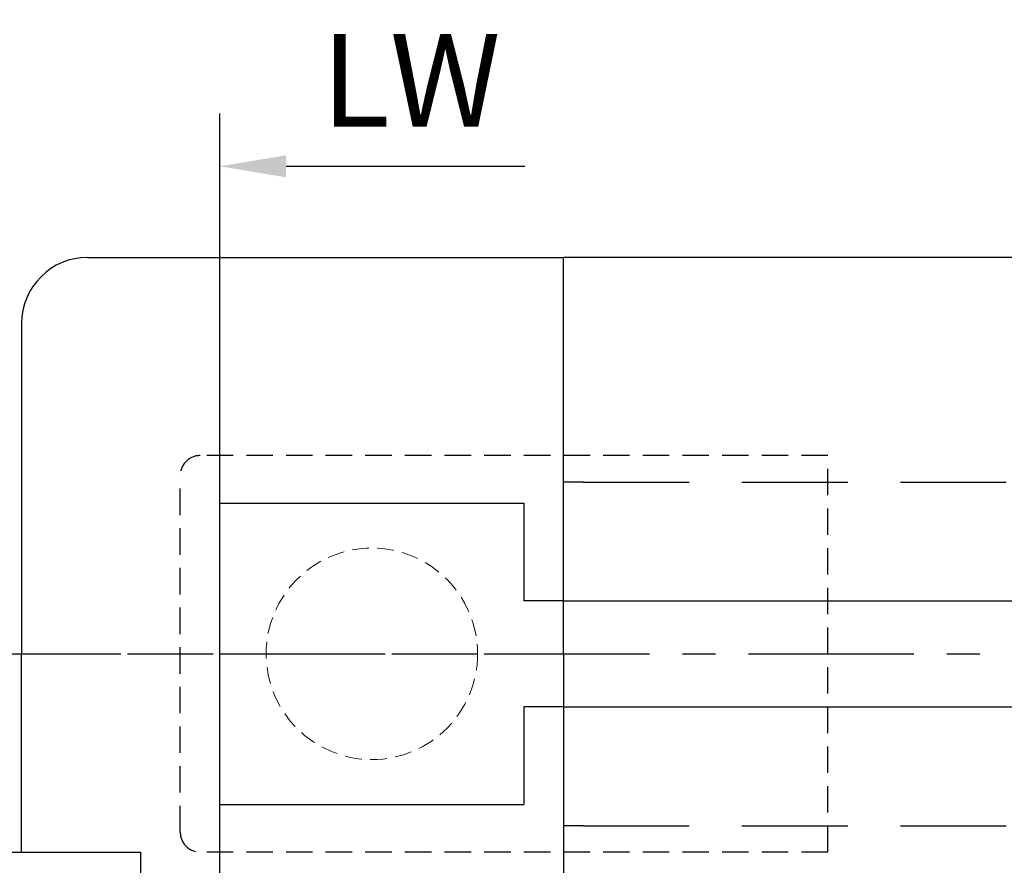
# Model space of a CAD drawing. Units: millimetres. Extents: x 9921 to 11110, y 7614 to 14618.
# Drawn here: x 10761 to 10835, y 8993 to 9057 of the extents above; entities that cross this region are included whole.
import ezdxf

# ---------------------------------------------------------------- set-up
doc = ezdxf.new("R2010")
doc.units = ezdxf.units.MM
for name, pattern in [('BLOCK 25709801140 Endkappe Bodenschiene$0$HIDDEN', [1.905, 1.27, -0.635]), ('BLOCK 25709801140 Endkappe Bodenschiene$0$MITTEX2', [4, 2.5, -0.5, 0.5, -0.5]), ('BLOCK 25709801140 Endkappe Bodenschiene$0$VERDECKTX2', [0.75, 0.5, -0.25]), ('BLOCK 325412 Mitteldichtung$0$MITTEX2', [4, 2.5, -0.5, 0.5, -0.5]), ('MITTEX2', [4, 2.5, -0.5, 0.5, -0.5]), ('VERDECKTX2', [0.75, 0.5, -0.25])]:
    doc.linetypes.add(name, pattern=pattern)
for name, color, linetype in [('03_Mittellinie', 1, 'MITTEX2'), ('1', 7, 'Continuous'), ('BLOCK 25709801140 Endkappe Bodenschiene$0$03_Mittellinie', 1, 'BLOCK 25709801140 Endkappe Bodenschiene$0$MITTEX2'), ('BLOCK 25709801140 Endkappe Bodenschiene$0$1', 7, 'Continuous'), ('BLOCK 25709801140 Endkappe Bodenschiene$0$Konstruktion', 31, 'Continuous'), ('BLOCK 325412 Mitteldichtung$0$325412_Mitteldichtung', 8, 'Continuous'), ('BLOCK 325412 Mitteldichtung$0$325489', 252, 'Continuous'), ('BLOCK 325415 Anschlagprofil$0$325415_Anschlagprofil', 3, 'Continuous'), ('Konstruktion', 31, 'Continuous'), ('Mass', 7, 'Continuous')]:
    doc.layers.add(name, color=color, linetype=linetype)
doc.styles.add('Bemassungstext (DORMA)', font='isocpeur.ttf')
doc.dimstyles.new('DORMA_M', dxfattribs={"dimtxt": 3.5, "dimasz": 2.5, "dimexe": 2, "dimexo": 0, "dimgap": 1.5, "dimtad": 1, "dimdec": 8, "dimtxsty": 'Bemassungstext (DORMA)', "dimcen": 0.1, "dimclrt": 256, "dimadec": 8, "dimazin": 2, "dimtfac": 1, "dimtdec": 8, "dimtmove": 0, "dimatfit": 3, "dimfxl": 1, "dimtolj": 1, "dimarcsym": 0})
pattern_1 = [(45, (-45.50000000000001, -18.5), (-2.245064030267288, 2.245064030267288), []), (135, (-45.50000000000001, -18.5), (-2.245064030267288, -2.245064030267288), [])]

# ---------------------------------------------------------------- blocks, each defined once
blk = doc.blocks.new('BLOCK 325412 Mitteldichtung$0$325489-XX-1-20 Mitteldichtung')
at = {"layer": 'BLOCK 325412 Mitteldichtung$0$325489'}
h = blk.add_hatch(dxfattribs=at)
h.set_pattern_fill('ANSI37', color=1)
h.set_pattern_definition(pattern_1)
edge = h.paths.add_edge_path()
edge.add_line((-45.00000000000009, -21.50000000000001), (-45.00000000000012, -15.49999999999999))
edge.add_line((-45.00000000000015, -15.49999999999999), (-45.00000000000015, -11.79999999999999))
edge.add_line((-45.00000000000015, -11.79999999999999), (-45.00000000000015, -10.09999999999996))
edge.add_arc((-44.70000000000017, -10.09999999999996), 0.2999999999999972, 90, 180, ccw=False)
edge.add_line((-44.70000000000017, -9.799999999999962), (-43.80000000000019, -9.799999999999962))
edge.add_arc((-43.80000000000019, -10.09999999999996), 0.3000000000000398, 7.958078640513122e-13, 90, ccw=False)
edge.add_line((-43.50000000000015, -10.09999999999996), (-43.50000000000015, -11.09999999999996))
edge.add_arc((-43.20000000000017, -11.09999999999996), 0.300000000000023, 180, 328.8287396901588)
edge.add_line((-42.94331280118806, -11.25527936748325), (-41.74331280118759, -9.27159896250108))
edge.add_arc((-41.99999999999967, -9.116319595017792), 0.2999999999999987, 328.8287396901557, 360.0000000000008)
edge.add_line((-41.69999999999968, -9.116319595017792), (-41.69999999999968, -6.699999999999967))
edge.add_arc((-41.99999999999967, -6.699999999999967), 0.2999999999999972, 8.142219984546603e-13, 90)
edge.add_line((-41.99999999999967, -6.39999999999997), (-42.69999999999968, -6.39999999999997))
edge.add_arc((-42.69999999999968, -6.699999999999967), 0.3000000000000114, 90, 180)
edge.add_line((-42.99999999999969, -6.699999999999967), (-42.99999999999969, -7.899999999999999))
edge.add_arc((-43.49999999999969, -7.899999999999999), 0.5, -90, 7.958078640513122e-13, ccw=False)
edge.add_line((-43.49999999999969, -8.399999999999999), (-45.20000000000002, -8.399999999999956))
edge.add_arc((-45.20000000000002, -8.099999999999959), 0.2999999999999972, 180, 270, ccw=False)
edge.add_line((-45.5, -8.099999999999959), (-45.5, -3.69999999999991))
edge.add_arc((-45.80000000000001, -3.69999999999991), 0.3000000000000114, 8.142219984546603e-13, 90)
edge.add_line((-45.80000000000001, -3.399999999999913), (-46.50000000000045, -3.399999999999913))
edge.add_line((-46.50000000000045, -3.399999999999913), (-50.21572335419114, -4.939103007332143))
edge.add_arc((-50.02438163800861, -5.401042773587839), 0.5000000000000452, 112.499999999997, 167.3218629637132)
edge.add_arc((-51.00000000000045, -5.181568830386432), 0.5000000000000281, 192.6781370362784, 347.3218629637233, ccw=False)
edge.add_arc((-51.9756183619923, -5.401042773587839), 0.500000000000056, 12.67813703628679, 67.50000000000118)
edge.add_line((-51.78427664580974, -4.939103007332143), (-54.84077988116272, -3.673057913811682))
edge.add_arc((-55.30000000000081, -4.781713352825228), 1.200000000000017, 67.50000000000118, 180)
edge.add_line((-56.50000000000082, -4.781713352825228), (-56.50000000000082, -5.64762711305908))
edge.add_arc((-55.30000000000081, -5.64762711305908), 1.200000000000019, 180, 247.4999999999989)
edge.add_line((-55.75922011883893, -6.756282552072641), (-51.76536686473065, -8.410590736052391))
edge.add_arc((-51.00000000000074, -6.562831671029649), 2.000000000000234, 247.5000000000083, 292.5000000000055)
edge.add_line((-50.23463313527029, -8.410590736052363), (-46.50000000000045, -6.863655040935591))
edge.add_line((-46.50000000000045, -6.863655040935591), (-46.50000000000046, -11.79999999999999))
edge.add_line((-46.50000000000046, -11.79999999999999), (-46.50000000000046, -15.49999999999999))
edge.add_line((-46.50000000000046, -15.49999999999999), (-46.50000000000046, -21.50000000000001))
edge.add_line((-46.50000000000046, -21.50000000000001), (-46.50000000000049, -23.39999999999986))
edge.add_line((-46.50000000000049, -23.39999999999986), (-50.23463313527037, -21.8530643048831))
edge.add_arc((-51.0000000000004, -23.70082336990578), 2.000000000000045, 67.50000000000611, 112.5000000000023)
edge.add_line((-51.76536686473062, -21.85306430488324), (-55.75922011883858, -23.50737248886271))
edge.add_arc((-55.30000000000047, -24.61602792787614), 1.199999999999989, 112.5000000000023, 180.0000000000049)
edge.add_line((-56.50000000000045, -24.61602792787624), (-56.50000000000045, -25.48194168811016))
edge.add_arc((-55.30000000000047, -25.48194168811005), 1.200000000000111, 180.0000000000057, 292.4999999999988)
edge.add_line((-54.84077988116235, -26.59059712712371), (-51.78427664580968, -25.32455203360335))
edge.add_arc((-51.97561836199236, -24.86261226734803), 0.4999999999998919, 292.5000000000288, 347.3218629637483)
edge.add_arc((-51.00000000000065, -25.08208621054911), 0.4999999999999141, 12.678137036279281, 167.3218629637207, ccw=False)
edge.add_arc((-50.024381638009, -24.86261226734782), 0.4999999999999141, 192.6781370362793, 247.5000000000012)
edge.add_line((-50.21572335419145, -25.32455203360326), (-46.50000000000046, -26.86365504093566))
edge.add_line((-46.50000000000046, -26.86365504093566), (-46.50000000000046, -33.29999999999998))
edge.add_arc((-46.20000000000048, -33.29999999999998), 0.2999999999999972, 180, 270.0000000000065)
edge.add_line((-46.20000000000045, -33.59999999999997), (-45.80000000000002, -33.59999999999996))
edge.add_arc((-45.80000000000002, -33.29999999999996), 0.3000000000000114, 270, 360.0000000000008)
edge.add_line((-45.50000000000001, -33.29999999999996), (-45.50000000000001, -28.89999999999996))
edge.add_arc((-45.20000000000002, -28.89999999999996), 0.2999999999999829, 90, 180, ccw=False)
edge.add_line((-45.20000000000002, -28.59999999999997), (-43.49999999999969, -28.6))
edge.add_arc((-43.49999999999969, -29.1), 0.5, 7.958078640513122e-13, 90, ccw=False)
edge.add_line((-42.99999999999969, -29.1), (-42.99999999999969, -30.29999999999996))
edge.add_arc((-42.69999999999968, -30.29999999999996), 0.3000000000000114, 180, 270)
edge.add_line((-42.69999999999968, -30.59999999999997), (-41.99999999999967, -30.59999999999997))
edge.add_arc((-41.99999999999967, -30.29999999999996), 0.3000000000000114, 270, 360.0000000000008)
edge.add_line((-41.69999999999968, -30.29999999999996), (-41.69999999999968, -27.88368040498214))
edge.add_arc((-41.99999999999967, -27.88368040498214), 0.2999999999999829, 8.142219984546603e-13, 31.17126030984611)
edge.add_line((-41.74331280118762, -27.72840103749886), (-42.94331280118809, -25.74472063251668))
edge.add_arc((-43.20000000000017, -25.89999999999996), 0.2999999999999914, 31.17126030984429, 180)
edge.add_line((-43.50000000000015, -25.89999999999996), (-43.50000000000015, -26.89999999999996))
edge.add_arc((-43.80000000000019, -26.89999999999996), 0.3000000000000398, -90, 7.958078640513122e-13, ccw=False)
edge.add_line((-43.80000000000019, -27.19999999999997), (-44.70000000000017, -27.19999999999997))
edge.add_arc((-44.70000000000017, -26.89999999999996), 0.3000000000000114, 180, 270, ccw=False)
edge.add_line((-45.00000000000015, -26.89999999999996), (-45.00000000000009, -21.50000000000001))
edge = h.paths.add_edge_path(flags=16)
edge.add_line((-46.50000000000046, -24.48239220029243), (-46.50000000000046, -25.78126284064331))
edge.add_line((-46.50000000000046, -25.78126284064331), (-50.23463313527031, -24.23432714552654))
edge.add_arc((-51.00000000000051, -26.08208621054911), 2.000000000000005, 67.4999999999999, 112.4999999999988)
edge.add_line((-51.76536686473062, -24.23432714552654), (-55.3445326183957, -25.71686614267596))
edge.add_arc((-55.38756111633001, -25.61298615939427), 0.1124388836705773, 180.0000000000798, 292.4999999999705, ccw=False)
edge.add_line((-55.50000000000045, -25.61298615939443), (-55.50000000000045, -24.55752146043248))
edge.add_arc((-55.38756111633001, -24.55752146043235), 0.1124388836704497, 112.5000000000203, 180.0000000000651, ccw=False)
edge.add_line((-55.43058961426431, -24.45364147715092), (-51.78427664580977, -22.94328919296013))
edge.add_arc((-51.97561836199245, -22.48134942670479), 0.4999999999997775, 292.5000000000288, 347.3218629637616)
edge.add_arc((-51.00000000000065, -22.7008233699056), 0.5000000000000524, 12.678137036250007, 167.32186296374, ccw=False)
edge.add_arc((-50.02438163800895, -22.48134942670458), 0.4999999999998314, 192.6781370362759, 247.5000000000277)
edge.add_line((-50.2157233541912, -22.94328919296016), (-46.50000000000046, -24.48239220029243))
edge = h.paths.add_edge_path(flags=16)
edge.add_line((-46.50000000000045, -4.482392200292288), (-46.50000000000045, -5.781262840643173))
edge.add_line((-46.50000000000045, -5.781262840643173), (-50.21572335419117, -7.320365847975417))
edge.add_arc((-50.02438163800863, -7.782305614231127), 0.5000000000000583, 112.4999999999957, 167.3218629637158)
edge.add_arc((-51.00000000000045, -7.562831671029805), 0.5000000000000157, 192.6781370362784, 347.3218629637291, ccw=False)
edge.add_arc((-51.9756183619923, -7.78230561423117), 0.5000000000000298, 12.67813703628255, 67.4999999999999)
edge.add_line((-51.78427664580974, -7.320365847975502), (-55.37653668647386, -5.832403019561504))
edge.add_arc((-55.30000000000081, -5.647627113059237), 0.2000000000000206, 180, 247.49999999999238, ccw=False)
edge.add_line((-55.50000000000082, -5.647627113059237), (-55.50000000000082, -4.781713352825228))
edge.add_arc((-55.30000000000081, -4.781713352825228), 0.2000000000000171, 67.5000000000083, 180, ccw=False)
edge.add_line((-55.22346331352782, -4.596937446322976), (-51.76536686473062, -6.029327895409004))
edge.add_arc((-51.00000000000045, -4.181568830386432), 2.000000000000005, 247.4999999999995, 292.500000000001)
edge.add_line((-50.23463313527026, -6.029327895409004), (-46.50000000000045, -4.482392200292288))
h = blk.add_hatch(dxfattribs=at)
h.set_pattern_fill('ANSI37', color=1)
h.set_pattern_definition(pattern_1)
h.paths.add_polyline_path([(-41.69999999999967, -6.699999999999967, 0.4142135623730956), (-41.99999999999967, -6.39999999999997), (-42.69999999999968, -6.399999999999956, 0.4142135623730949), (-42.99999999999969, -6.699999999999967), (-42.99999999999969, -7.899999999999999, -0.4142135623731023), (-43.4999999999997, -8.399999999999999), (-45.20000000000002, -8.399999999999956, -0.4142135623730878), (-45.50000000000001, -8.099999999999959), (-45.5, -3.69999999999991, 0.4142135623730955), (-45.80000000000001, -3.399999999999899), (-46.50000000000046, -3.399999999999913), (-46.50000000000048, -33.29999999999998, 0.4142135623731054), (-46.20000000000047, -33.59999999999997), (-45.8, -33.59999999999998, 0.4142135623730849), (-45.50000000000001, -33.29999999999997), (-45.50000000000001, -28.89999999999996, -0.4142135623730999), (-45.20000000000002, -28.59999999999997), (-43.49999999999969, -28.6, -0.4142135623730901), (-42.99999999999969, -29.1), (-42.99999999999969, -30.29999999999996, 0.4142135623730951), (-42.69999999999968, -30.59999999999997), (-41.99999999999967, -30.59999999999998, 0.4142135623730948), (-41.69999999999965, -30.29999999999997), (-41.69999999999968, -27.88368040498213, 0.1368552092202501), (-41.7433128011876, -27.72840103749886), (-42.9433128011881, -25.74472063251667, 0.759238981164331), (-43.50000000000016, -25.89999999999996), (-43.50000000000015, -26.89999999999996, -0.4142135623730953), (-43.80000000000019, -27.2), (-44.70000000000017, -27.19999999999997, -0.4142135623730894), (-45.00000000000018, -26.89999999999995), (-45.00000000000009, -21.50000000000001), (-45.00000000000012, -15.49999999999999), (-45.00000000000015, -11.79999999999999), (-45.00000000000016, -10.09999999999996, -0.4142135623730951), (-44.70000000000017, -9.799999999999962), (-43.80000000000019, -9.799999999999919, -0.4142135623730951), (-43.50000000000015, -10.09999999999996), (-43.50000000000019, -11.09999999999996, 0.7592389811643317), (-42.94331280118807, -11.25527936748325), (-41.74331280118759, -9.271598962501074, 0.1368552092202522), (-41.69999999999967, -9.116319595017792)])
for p, q in [((-54.84077988116272, -3.673057913811682), (-51.78427664580974, -4.939103007332143)), ((-50.21572335419114, -4.939103007332143), (-46.50000000000045, -3.399999999999913)), ((-46.50000000000045, -3.399999999999913), (-45.80000000000001, -3.399999999999913)), ((-45.5, -3.69999999999991), (-45.5, -8.099999999999959)), ((-56.50000000000082, -5.64762711305908), (-56.50000000000082, -4.781713352825228)), ((-55.50000000000082, -4.781713352825228), (-55.50000000000082, -5.647627113059237)), ((-51.76536686473062, -6.029327895409004), (-55.22346331352782, -4.596937446322976)), ((-46.50000000000045, -4.482392200292288), (-50.23463313527026, -6.029327895409004)), ((-46.50000000000045, -4.482392200292288), (-46.50000000000045, -5.781262840643173)), ((-55.37653668647386, -5.832403019561504), (-51.78427664580974, -7.320365847975502)), ((-50.21572335419117, -7.320365847975417), (-46.50000000000045, -5.781262840643173)), ((-42.99999999999969, -7.899999999999999), (-42.99999999999969, -6.699999999999967)), ((-42.69999999999968, -6.39999999999997), (-41.99999999999967, -6.39999999999997)), ((-41.69999999999968, -6.699999999999967), (-41.69999999999968, -9.116319595017792)), ((-51.76536686473065, -8.410590736052391), (-55.75922011883893, -6.756282552072641)), ((-46.50000000000045, -6.863655040935591), (-50.23463313527029, -8.410590736052363)), ((-46.50000000000045, -6.863655040935591), (-46.50000000000046, -11.79999999999999)), ((-45.20000000000002, -8.399999999999956), (-43.49999999999969, -8.399999999999999)), ((-41.74331280118759, -9.27159896250108), (-42.94331280118806, -11.25527936748325)), ((-45.00000000000015, -10.09999999999996), (-45.00000000000015, -11.79999999999999)), ((-44.70000000000017, -9.799999999999962), (-43.80000000000019, -9.799999999999962)), ((-43.50000000000015, -10.09999999999996), (-43.50000000000015, -11.09999999999996)), ((-46.50000000000046, -15.49999999999999), (-46.50000000000046, -11.79999999999999)), ((-45.00000000000015, -11.79999999999999), (-45.00000000000015, -15.49999999999999)), ((-46.50000000000046, -21.50000000000001), (-46.50000000000046, -15.49999999999999)), ((-45.00000000000009, -21.50000000000001), (-45.00000000000012, -15.49999999999999)), ((-46.50000000000046, -21.50000000000001), (-46.50000000000049, -23.39999999999986)), ((-45.00000000000009, -21.50000000000001), (-45.00000000000015, -26.89999999999996)), ((-51.76536686473062, -21.85306430488324), (-55.75922011883858, -23.50737248886271)), ((-46.50000000000049, -23.39999999999986), (-50.23463313527037, -21.8530643048831)), ((-55.43058961426431, -24.45364147715092), (-51.78427664580977, -22.94328919296013)), ((-50.2157233541912, -22.94328919296016), (-46.50000000000046, -24.48239220029243)), ((-55.50000000000045, -25.61298615939443), (-55.50000000000045, -24.55752146043248)), ((-51.76536686473062, -24.23432714552654), (-55.3445326183957, -25.71686614267596)), ((-46.50000000000046, -25.78126284064331), (-50.23463313527031, -24.23432714552654)), ((-46.50000000000046, -24.48239220029243), (-46.50000000000046, -25.78126284064331)), ((-56.50000000000045, -24.61602792787624), (-56.50000000000045, -25.48194168811016)), ((-54.84077988116235, -26.59059712712371), (-51.78427664580968, -25.32455203360335)), ((-50.21572335419145, -25.32455203360326), (-46.50000000000046, -26.86365504093566)), ((-43.50000000000015, -26.89999999999996), (-43.50000000000015, -25.89999999999996)), ((-41.74331280118762, -27.72840103749886), (-42.94331280118809, -25.74472063251668)), ((-46.50000000000046, -26.86365504093566), (-46.50000000000046, -33.29999999999998)), ((-43.80000000000019, -27.19999999999997), (-44.70000000000017, -27.19999999999997)), ((-41.69999999999968, -30.29999999999996), (-41.69999999999968, -27.88368040498214)), ((-45.50000000000001, -33.29999999999996), (-45.50000000000001, -28.89999999999996)), ((-45.20000000000002, -28.59999999999997), (-43.49999999999969, -28.6)), ((-42.99999999999969, -29.1), (-42.99999999999969, -30.29999999999996)), ((-42.69999999999968, -30.59999999999997), (-41.99999999999967, -30.59999999999997)), ((-46.20000000000045, -33.59999999999997), (-45.80000000000002, -33.59999999999996))]:
    blk.add_line(p, q, dxfattribs=at)
for centre, radius, start, end in [((-55.30000000000081, -4.781713352825228), 1.200000000000017, 67.50000000000118, 180), ((-45.80000000000001, -3.69999999999991), 0.3000000000000114, 8.142219984546603e-13, 90), ((-55.30000000000081, -4.781713352825228), 0.2000000000000171, 67.5000000000083, 180), ((-51.9756183619923, -5.401042773587839), 0.500000000000056, 12.67813703628679, 67.50000000000118), ((-50.02438163800861, -5.401042773587839), 0.5000000000000452, 112.499999999997, 167.3218629637132), ((-55.30000000000081, -5.64762711305908), 1.200000000000019, 180, 247.4999999999989), ((-55.30000000000081, -5.647627113059237), 0.2000000000000206, 180, 247.4999999999924), ((-51.00000000000045, -5.181568830386432), 0.5000000000000281, 192.6781370362784, 347.3218629637233), ((-51.00000000000045, -4.181568830386432), 2.000000000000005, 247.4999999999995, 292.500000000001), ((-42.69999999999968, -6.699999999999967), 0.3000000000000114, 90, 180), ((-41.99999999999967, -6.699999999999967), 0.2999999999999972, 8.142219984546603e-13, 90), ((-51.9756183619923, -7.78230561423117), 0.5000000000000298, 12.67813703628255, 67.4999999999999), ((-50.02438163800863, -7.782305614231127), 0.5000000000000583, 112.4999999999957, 167.3218629637158), ((-51.00000000000045, -7.562831671029805), 0.5000000000000157, 192.6781370362784, 347.3218629637291), ((-45.20000000000002, -8.099999999999959), 0.2999999999999972, 180, 270), ((-43.49999999999969, -7.899999999999999), 0.5, 270, 8.142219984546603e-13), ((-51.00000000000074, -6.562831671029649), 2.000000000000234, 247.5000000000083, 292.5000000000055), ((-41.99999999999967, -9.116319595017792), 0.2999999999999987, 328.8287396901557, 8.142219984546603e-13), ((-44.70000000000017, -10.09999999999996), 0.2999999999999972, 90, 180), ((-43.80000000000019, -10.09999999999996), 0.3000000000000398, 8.142219984546603e-13, 90), ((-43.20000000000017, -11.09999999999996), 0.300000000000023, 180, 328.8287396901588), ((-51.0000000000004, -23.70082336990578), 2.000000000000045, 67.50000000000611, 112.5000000000023), ((-51.00000000000065, -22.7008233699056), 0.5000000000000524, 12.67813703625005, 167.32186296374), ((-51.97561836199245, -22.48134942670479), 0.4999999999997775, 292.5000000000288, 347.3218629637616), ((-50.02438163800895, -22.48134942670458), 0.4999999999998314, 192.6781370362759, 247.5000000000277), ((-55.30000000000047, -24.61602792787614), 1.199999999999989, 112.5000000000023, 180.0000000000049), ((-55.38756111633001, -24.55752146043235), 0.1124388836704497, 112.5000000000204, 180.0000000000651), ((-51.00000000000051, -26.08208621054911), 2.000000000000005, 67.4999999999999, 112.4999999999988), ((-51.00000000000065, -25.08208621054911), 0.4999999999999141, 12.67813703627928, 167.3218629637207), ((-51.97561836199236, -24.86261226734803), 0.4999999999998919, 292.5000000000288, 347.3218629637483), ((-50.024381638009, -24.86261226734782), 0.4999999999999141, 192.6781370362793, 247.5000000000012), ((-55.30000000000047, -25.48194168811005), 1.200000000000111, 180.0000000000057, 292.4999999999988), ((-55.38756111633001, -25.61298615939427), 0.1124388836705773, 180.0000000000798, 292.4999999999705), ((-43.20000000000017, -25.89999999999996), 0.2999999999999914, 31.17126030984429, 180), ((-44.70000000000017, -26.89999999999996), 0.3000000000000114, 180, 270), ((-43.80000000000019, -26.89999999999996), 0.3000000000000398, 270, 8.142219984546603e-13), ((-41.99999999999967, -27.88368040498214), 0.2999999999999829, 8.142219984546603e-13, 31.17126030984611), ((-45.20000000000002, -28.89999999999996), 0.2999999999999829, 90, 180), ((-43.49999999999969, -29.1), 0.5, 8.142219984546603e-13, 90), ((-42.69999999999968, -30.29999999999996), 0.3000000000000114, 180, 270), ((-41.99999999999967, -30.29999999999996), 0.3000000000000114, 270, 8.142219984546603e-13), ((-46.20000000000048, -33.29999999999998), 0.2999999999999972, 180, 270.0000000000065), ((-45.80000000000002, -33.29999999999996), 0.3000000000000114, 270, 8.142219984546603e-13)]:
    blk.add_arc(centre, radius, start, end, dxfattribs=at)
blk = doc.blocks.new('BLOCK 325412 Mitteldichtung$0$325412_Mitteldichtung DS')
at = {"layer": 'BLOCK 325412 Mitteldichtung$0$325412_Mitteldichtung', "color": 1, "linetype": 'BLOCK 325412 Mitteldichtung$0$MITTEX2', "ltscale": 5}
blk.add_line((9.094947017729282e-13, 22.61019897694587), (9.094947017729282e-13, -22.61019897694587), dxfattribs=at)
at = {"layer": 'BLOCK 325412 Mitteldichtung$0$325412_Mitteldichtung', "color": 1, "linetype": 'BLOCK 325412 Mitteldichtung$0$MITTEX2'}
blk.add_line((3.723257494562205, 0), (-3.723257494560386, 0), dxfattribs=at)
at = {"layer": 'BLOCK 325412 Mitteldichtung$0$325412_Mitteldichtung'}
blk.add_point((9.094947017729282e-13, 0), dxfattribs=at)
blk.add_point((9.094947017729282e-13, 0), dxfattribs=at)
at = {"layer": 'BLOCK 325412 Mitteldichtung$0$325489'}
blk.add_blockref('BLOCK 325412 Mitteldichtung$0$325489-XX-1-20 Mitteldichtung', (51.50001000000036, 18.49999999999999), dxfattribs=at)
blk = doc.blocks.new('BLOCK 325412 Mitteldichtung')
blk.add_blockref('BLOCK 325412 Mitteldichtung$0$325412_Mitteldichtung DS', (0, 0))
blk = doc.blocks.new('BLOCK 325415 Anschlagprofil$0$325415 Anschlagprofil')
at = {"layer": 'BLOCK 325415 Anschlagprofil$0$325415_Anschlagprofil'}
blk.add_lwpolyline([(10.0000100000002, 13.00000500000033), (10.0000100000002, 10.49999500000013), (9.000010000000202, 10.49999500000013), (9.000010000000202, 12.50000500000033, 0.4142135623730955), (8.5, 13.00000500000033), (2.5, 13.00000500000033, 0.414213562373095), (2, 12.49999500000013), (2, 0.5000050000003284), (1.500010000000202, 5.000000328436727e-06), (2, -0.5000049999998737), (2, -12.50000499999987, 0.414213562373095), (2.5, -13.00000499999987), (8.500010000000202, -13.00000499999987, 0.414213562373095), (9.000010000000202, -12.49999499999967), (9.000010000000202, -10.49999499999967), (10.0000100000002, -10.49999499999967), (10.0000100000002, -13.00000499999987), (12.0000100000002, -13.00000499999987), (12, -10.99999499999967, -0.414213562373095), (12.5, -10.49999499999967), (14.0000100000002, -10.49999499999967), (14.0000100000002, -15.00000499999987), (0, -15.00000499999987), (0, 15.00000500000033), (12.0000100000002, 15.00000500000033), (12.0000100000002, 29.99999500000013), (12.5, 30.50000500000033), (12.0000100000002, 30.99999500000013), (12.0000100000002, 43.00000500000033), (0, 43.00000500000033), (0, 45.00000500000033), (14.0000100000002, 45.00000500000033), (14.0000100000002, 15.00000500000033), (14.0000100000002, 10.49999500000013), (12.5, 10.49999500000013, -0.414213562373095), (12.0000100000002, 10.99999500000013), (12.0000100000002, 13.00000500000033)], format="xyb", close=True, dxfattribs=at)
blk = doc.blocks.new('BLOCK 325415 Anschlagprofil')
blk.add_blockref('BLOCK 325415 Anschlagprofil$0$325415 Anschlagprofil', (0, 0))
blk = doc.blocks.new('XREF Flex HSK Anlaufprofil Querwand')
blk.add_blockref('BLOCK 325415 Anschlagprofil', (0, 0))
at = {"rotation": 180}
blk.add_blockref('BLOCK 325412 Mitteldichtung', (20.0000200000004, 5.000000328436727e-06), dxfattribs=at)
blk = doc.blocks.new('*D209')
at = {"layer": 'Defpoints', "color": 0, "transparency": 16777216}
for p in [(10796.13396189896, 9046.040918285593), (10775.88396189896, 8971.762927289046), (10796.13396189896, 8970.262927289046)]:
    blk.add_point(p, dxfattribs=at)
at = {"layer": 'Mass', "color": 0, "lineweight": -2, "transparency": 16777216}
for p, q in [((10775.88396189896, 8971.762927289046), (10775.88396189896, 9050.040918285593)), ((10780.88396189896, 9046.040918285593), (10798.94061511041, 9046.040918285593))]:
    blk.add_line(p, q, dxfattribs=at)
at = {"layer": 'Mass', "color": 0, "transparency": 16777216}
blk.add_solid([(10780.88396189896, 9046.874251618927), (10780.88396189896, 9045.207584952259), (10775.88396189896, 9046.040918285593)], dxfattribs=at)
at = {"layer": 'Mass', "transparency": 16777216, "insert": (10790.34061511041, 9052.540918285593), "char_height": 7, "attachment_point": 5, "style": 'Bemassungstext (DORMA)'}
blk.add_mtext('\\A1;LW', dxfattribs=at)

msp = doc.modelspace()

# ---------------------------------------------------------------- linework, layer by layer
at = {"layer": '03_Mittellinie', "ltscale": 5}
msp.add_line((10755.88084902284, 9009.152102761915), (10855.87697072756, 9009.152102761915), dxfattribs=at)
at = {"layer": '1', "color": 9}
for p, q in [((10960.11289778429, 9039.152102261914), (10801.88085760591, 9039.152124614619)), ((10801.88085760591, 9013.152102961913), (10855.87697072756, 9013.152102961913)), ((10801.88085760591, 9005.152102561913), (10855.87697072756, 9005.152102561913))]:
    msp.add_line(p, q, dxfattribs=at)
at = {"layer": 'BLOCK 25709801140 Endkappe Bodenschiene$0$03_Mittellinie'}
msp.add_line((10760.88084902284, 9009.152032618575), (10801.88085760591, 9009.152109918348), dxfattribs=at)
at = {"layer": 'BLOCK 25709801140 Endkappe Bodenschiene$0$1', "color": 8}
for p, q in [((10801.88085760591, 9009.152109918348), (10801.88085760591, 9039.152102261916)), ((10801.88085760591, 9009.152051245026), (10801.88085760591, 8979.152058901458))]:
    msp.add_line(p, q, dxfattribs=at)
at = {"layer": 'BLOCK 25709801140 Endkappe Bodenschiene$0$Konstruktion', "color": 8, "linetype": 'BLOCK 25709801140 Endkappe Bodenschiene$0$VERDECKTX2', "ltscale": 4}
for p, q in [((10821.88085760591, 9024.15212564906), (10774.38084912596, 9024.152127539568)), ((10821.88085993423, 8994.152035514315), (10821.88085874022, 9024.15212564906)), ((10772.88084902284, 8995.652033623806), (10772.88084902284, 9022.652127539568)), ((10821.88085760591, 8994.152035514315), (10774.38084912596, 8994.152033623806))]:
    msp.add_line(p, q, dxfattribs=at)
for centre, start, end in [((10774.38084902284, 9022.652127539568), 89.99999606116313, 180), ((10774.38084902284, 8995.652033623806), 180, 270.0000039389064)]:
    msp.add_arc(centre, 1.5, start, end, dxfattribs=at)
at = {"layer": 'Konstruktion', "color": 9, "linetype": 'Continuous', "lineweight": 30}
for p, q in [((10765.88084425447, 9039.152128339909), (10801.88085760591, 9039.152124614619)), ((10760.88084902284, 9034.152128451668), (10760.88084902284, 9009.1521285448)), ((10775.88083471773, 9020.55212734004), (10798.88083662507, 9020.552125477396)), ((10775.88083471773, 9020.55203327646), (10798.88083662507, 9020.552030948154)), ((10775.88083471773, 8997.752127886914), (10775.88083471773, 9020.55203327646)), ((10798.88083662507, 9020.552125477396), (10798.88083662507, 9015.152125337325)), ((10798.88083662507, 9015.152125337325), (10798.88083662507, 9013.152120352886)), ((10801.88085760591, 9013.152120352886), (10798.88083662507, 9013.152120352886)), ((10760.88084902284, 8994.15340340562), (10760.88084902284, 9009.152032618575)), ((10801.88085760591, 9005.152119041584), (10798.88083662507, 9005.152119041584)), ((10798.88083662507, 9005.152119041584), (10798.88083662507, 9003.15212616434)), ((10798.88083662507, 9003.15212616434), (10798.88083662507, 8997.752126024268)), ((10775.88083471773, 8997.752127886914), (10798.88083662507, 8997.752126024268))]:
    msp.add_line(p, q, dxfattribs=at)
at = {"layer": 'Konstruktion', "color": 8, "linetype": 'VERDECKTX2', "ltscale": 16}
for p, q in [((10803.37693111344, 9022.152127539566), (10801.88085760591, 9022.152127539566)), ((10803.37544736418, 9022.152127539566), (10803.37693111344, 9022.152127539566)), ((10803.37693111344, 9022.152127539566), (10960.11289778428, 9022.152127539566)), ((10803.3784148627, 9022.152127539566), (10803.37693111344, 9022.152127539566)), ((10803.37693111344, 8996.152033623805), (10801.88085760591, 8996.152033623805)), ((10803.37693111344, 8996.152033623805), (10803.37544736418, 8996.152033623805)), ((10803.37693111344, 8996.152033623805), (10803.3784148627, 8996.152033623805)), ((10803.37693111344, 8996.152033623805), (10960.11289778428, 8996.152033623805))]:
    msp.add_line(p, q, dxfattribs=at)
at = {"layer": 'Konstruktion', "color": 7, "linetype": 'BLOCK 25709801140 Endkappe Bodenschiene$0$HIDDEN', "lineweight": 5}
msp.add_circle((10787.38088242613, 9009.152066226721), 8, dxfattribs=at)
at = {"layer": 'Konstruktion', "color": 9, "linetype": 'Continuous', "lineweight": 30}
msp.add_arc((10765.88088242613, 9034.152094936653), 5.000033403402017, 90.0004374120389, 179.9996159488119, dxfattribs=at)

# ---------------------------------------------------------------- block references
at = {"layer": 'Mass', "color": 3}
msp.add_blockref('XREF Flex HSK Anlaufprofil Querwand', (10755.88084902284, 8949.15339840562), dxfattribs=at)

# ---------------------------------------------------------------- dimensions: what is measured, and where the dimension line sits
at = {"layer": 'Mass'}
dim = msp.add_linear_dim(base=(10796.13396189896, 9046.040918285593), p1=(10775.88396189896, 8971.762927289046), p2=(10796.13396189896, 8970.262927289046), text='LW', dimstyle='DORMA_M', override={"dimscale": 0, "dimse2": 1, "dimsd2": 1}, dxfattribs=at)
dim.commit()
dim.dimension.update_dxf_attribs({"geometry": '*D209', "text_midpoint": (10790.34061511041, 9046.040918285593), "dimtype": 160})

doc.saveas('drawing.dxf')
